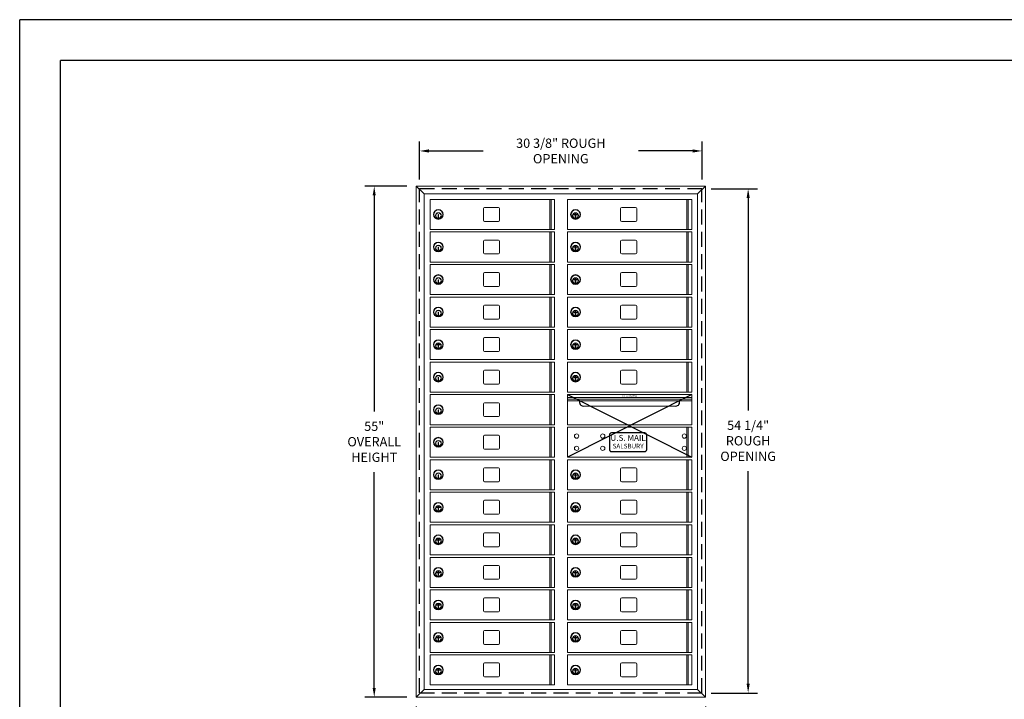
# Model space of a CAD drawing. Units: inches. Extents: x 0 to 170, y 0 to 110.
# Drawn here: x 0 to 106, y 37 to 110 of the extents above; entities that cross this region are included whole.
import ezdxf

# ---------------------------------------------------------------- set-up
doc = ezdxf.new("R2010")
doc.units = ezdxf.units.IN
doc.header["$MEASUREMENT"] = 0
doc.header["$PDMODE"] = 2
doc.header["$PDSIZE"] = 0.2
doc.linetypes.add('HIDDEN', pattern=[0.075, 0.05, -0.025])
doc.styles.add('SQUASHED', font='simplex.shx', dxfattribs={"width": 4})
doc.styles.get("Standard").update_dxf_attribs({"font": 'simplex.shx', "width": 0.75})
doc.dimstyles.get("Standard").update_dxf_attribs({"dimtxt": 1, "dimasz": 1, "dimexe": 1, "dimexo": 1, "dimgap": 1, "dimtad": 0, "dimtih": 1, "dimtoh": 1, "dimdec": 3, "dimzin": 0, "dimdsep": 46, "dimlunit": 5, "dimtxsty": 'Standard', "dimcen": 0, "dimadec": 0, "dimazin": 0, "dimtfac": 1, "dimtdec": 3, "dimtofl": 0, "dimtmove": 0, "dimatfit": 3, "dimfxl": 1, "dimfrac": 2, "dimtolj": 1, "dimtzin": 0, "dimarcsym": 0})

# ---------------------------------------------------------------- blocks, each defined once
blk = doc.blocks.new('*D7')
at = {"color": 0, "lineweight": -2, "transparency": 16777216}
for p, q in [((41.66, 92.09), (37.14, 92.09)), ((38.14, 91.09), (38.14, 67.86)), ((38.14, 38.12), (38.14, 61.34)), ((41.66, 37.12), (37.14, 37.12))]:
    blk.add_line(p, q, dxfattribs=at)
at = {"color": 0, "lineweight": -3, "transparency": 16777216}
for points in [[(37.97, 91.09), (38.3, 91.09), (38.14, 92.09)], [(37.97, 38.12), (38.3, 38.12), (38.14, 37.12)]]:
    blk.add_solid(points, dxfattribs=at)
at = {"layer": 'Defpoints', "color": 0, "lineweight": -3, "transparency": 16777216}
for p in [(42.66, 92.09), (38.14, 37.12), (42.66, 37.12)]:
    blk.add_point(p, dxfattribs=at)
at = {"color": 0, "lineweight": -3, "transparency": 16777216, "insert": (38.14, 64.6), "char_height": 1, "attachment_point": 5}
blk.add_mtext('\\A1;55"\\POVERALL\\PHEIGHT', dxfattribs=at)
blk = doc.blocks.new('*D8')
at = {"color": 0, "lineweight": -2, "transparency": 16777216}
for p, q in [((42.66, 36.12), (42.66, 31.92)), ((73.76, 36.12), (73.76, 31.92)), ((43.66, 32.92), (50.26, 32.92)), ((72.76, 32.92), (66.16, 32.92))]:
    blk.add_line(p, q, dxfattribs=at)
at = {"color": 0, "lineweight": -3, "transparency": 16777216}
for points in [[(43.66, 33.08), (43.66, 32.75), (42.66, 32.92)], [(72.76, 33.08), (72.76, 32.75), (73.76, 32.92)]]:
    blk.add_solid(points, dxfattribs=at)
at = {"layer": 'Defpoints', "color": 0, "lineweight": -3, "transparency": 16777216}
for p in [(42.66, 37.12), (73.76, 37.12), (73.76, 32.92)]:
    blk.add_point(p, dxfattribs=at)
at = {"color": 0, "lineweight": -3, "transparency": 16777216, "insert": (58.21, 32.92), "char_height": 1, "attachment_point": 5}
blk.add_mtext('\\A1;31 1/8" OVERALL WIDTH', dxfattribs=at)
blk = doc.blocks.new('*D9')
at = {"color": 0, "lineweight": -2, "transparency": 16777216}
for p, q in [((43.02, 92.82), (43.02, 96.88)), ((73.4, 92.82), (73.4, 96.88)), ((44.02, 95.88), (49.87, 95.88)), ((72.4, 95.88), (66.55, 95.88))]:
    blk.add_line(p, q, dxfattribs=at)
at = {"color": 0, "lineweight": -3, "transparency": 16777216}
for points in [[(44.02, 96.05), (44.02, 95.71), (43.02, 95.88)], [(72.4, 96.05), (72.4, 95.71), (73.4, 95.88)]]:
    blk.add_solid(points, dxfattribs=at)
at = {"layer": 'Defpoints', "color": 0, "lineweight": -3, "transparency": 16777216}
for p in [(73.4, 95.88), (43.02, 91.82), (73.4, 91.82)]:
    blk.add_point(p, dxfattribs=at)
at = {"color": 0, "lineweight": -3, "transparency": 16777216, "insert": (58.21, 95.88), "char_height": 1, "attachment_point": 5}
blk.add_mtext('\\A1;30 3/8" ROUGH OPENING', dxfattribs=at)
blk = doc.blocks.new('*D10')
at = {"color": 0, "lineweight": -2, "transparency": 16777216}
for p, q in [((74.4, 91.82), (79.36, 91.82)), ((78.36, 90.82), (78.36, 67.96)), ((78.36, 38.57), (78.36, 61.44)), ((74.4, 37.57), (79.36, 37.57))]:
    blk.add_line(p, q, dxfattribs=at)
at = {"color": 0, "lineweight": -3, "transparency": 16777216}
for points in [[(78.2, 90.82), (78.53, 90.82), (78.36, 91.82)], [(78.2, 38.57), (78.53, 38.57), (78.36, 37.57)]]:
    blk.add_solid(points, dxfattribs=at)
at = {"layer": 'Defpoints', "color": 0, "lineweight": -3, "transparency": 16777216}
for p in [(73.4, 91.82), (73.4, 37.57), (78.36, 37.57)]:
    blk.add_point(p, dxfattribs=at)
at = {"color": 0, "lineweight": -3, "transparency": 16777216, "insert": (78.36, 64.7), "char_height": 1, "attachment_point": 5}
blk.add_mtext('\\A1;54 1/4"\\PROUGH\\POPENING', dxfattribs=at)

msp = doc.modelspace()

# ---------------------------------------------------------------- linework, layer by layer
at = {"color": 7}
for p, q in [((170, 110), (0, 110)), ((0, 0), (0, 110)), ((165.625, 105.625), (4.375, 105.625)), ((4.375, 4.375), (4.375, 105.625))]:
    msp.add_line(p, q, dxfattribs=at)
at = {"color": 7, "linetype": 'Continuous', "lineweight": 15}
for p, q in [((42.6607, 37.1167), (42.6607, 92.0867)), ((42.6607, 92.0867), (73.7567, 92.0867)), ((42.6607, 92.0867), (43.4927, 91.2547)), ((43.4927, 37.9487), (43.4927, 91.2547)), ((43.4927, 91.2547), (72.9247, 91.2547)), ((73.7567, 92.0867), (72.9247, 91.2547)), ((72.9247, 91.2547), (72.9247, 37.9487)), ((73.7567, 92.0867), (73.7567, 37.1167)), ((44.1637, 90.6637), (57.5387, 90.6637)), ((44.1637, 90.6637), (44.1637, 87.4337)), ((57.0198, 90.6637), (57.0198, 87.4337)), ((57.1606, 90.6637), (57.1606, 87.4337)), ((57.5387, 87.4337), (57.5387, 90.6637)), ((58.9177, 90.6637), (72.2927, 90.6637)), ((58.9177, 90.6637), (58.9177, 87.4337)), ((71.7738, 90.6637), (71.7738, 87.4337)), ((71.9146, 90.6637), (71.9146, 87.4337)), ((72.2927, 87.4337), (72.2927, 90.6637)), ((45.0087, 89.0287), (45.0087, 88.7287)), ((45.0687, 89.0287), (45.0087, 89.0287)), ((45.0687, 88.7287), (45.0687, 89.0287)), ((49.8787, 89.6737), (49.8787, 88.4237)), ((51.5037, 89.7987), (50.0037, 89.7987)), ((51.6287, 88.4237), (51.6287, 89.6737)), ((59.7627, 89.0287), (59.7627, 88.7287)), ((59.8227, 89.0287), (59.7627, 89.0287)), ((59.8227, 88.7287), (59.8227, 89.0287)), ((64.6327, 89.6737), (64.6327, 88.4237)), ((66.2577, 89.7987), (64.7577, 89.7987)), ((66.3827, 88.4237), (66.3827, 89.6737)), ((45.0087, 88.7287), (45.0687, 88.7287)), ((50.0037, 88.2987), (51.5037, 88.2987)), ((59.7627, 88.7287), (59.8227, 88.7287)), ((64.7577, 88.2987), (66.2577, 88.2987)), ((44.1637, 87.4337), (57.5387, 87.4337)), ((44.1637, 87.1637), (44.1637, 83.9337)), ((44.1637, 87.1637), (57.5387, 87.1637)), ((57.0198, 87.1637), (57.0198, 83.9337)), ((57.1606, 87.1637), (57.1606, 83.9337)), ((57.5387, 83.9337), (57.5387, 87.1637)), ((58.9177, 87.4337), (72.2927, 87.4337)), ((58.9177, 87.1637), (58.9177, 83.9337)), ((58.9177, 87.1637), (72.2927, 87.1637)), ((71.7738, 87.1637), (71.7738, 83.9337)), ((71.9146, 87.1637), (71.9146, 83.9337)), ((72.2927, 83.9337), (72.2927, 87.1637)), ((49.8787, 86.1737), (49.8787, 84.9237)), ((51.5037, 86.2987), (50.0037, 86.2987)), ((51.6287, 84.9237), (51.6287, 86.1737)), ((64.6327, 86.1737), (64.6327, 84.9237)), ((66.2577, 86.2987), (64.7577, 86.2987)), ((66.3827, 84.9237), (66.3827, 86.1737)), ((45.0687, 85.5287), (45.0087, 85.5287)), ((45.0087, 85.5287), (45.0087, 85.2287)), ((45.0087, 85.2287), (45.0687, 85.2287)), ((45.0687, 85.2287), (45.0687, 85.5287)), ((50.0037, 84.7987), (51.5037, 84.7987)), ((59.8227, 85.5287), (59.7627, 85.5287)), ((59.7627, 85.5287), (59.7627, 85.2287)), ((59.7627, 85.2287), (59.8227, 85.2287)), ((59.8227, 85.2287), (59.8227, 85.5287)), ((64.7577, 84.7987), (66.2577, 84.7987)), ((44.1637, 83.9337), (57.5387, 83.9337)), ((58.9177, 83.9337), (72.2927, 83.9337)), ((44.1637, 83.6637), (44.1637, 80.4337)), ((44.1637, 83.6637), (57.5387, 83.6637)), ((49.8787, 82.6737), (49.8787, 81.4237)), ((51.5037, 82.7987), (50.0037, 82.7987)), ((51.6287, 81.4237), (51.6287, 82.6737)), ((57.0198, 83.6637), (57.0198, 80.4337)), ((57.1606, 83.6637), (57.1606, 80.4337)), ((57.5387, 80.4337), (57.5387, 83.6637)), ((58.9177, 83.6637), (58.9177, 80.4337)), ((58.9177, 83.6637), (72.2927, 83.6637)), ((64.6327, 82.6737), (64.6327, 81.4237)), ((66.2577, 82.7987), (64.7577, 82.7987)), ((66.3827, 81.4237), (66.3827, 82.6737)), ((71.7738, 83.6637), (71.7738, 80.4337)), ((71.9146, 83.6637), (71.9146, 80.4337)), ((72.2927, 80.4337), (72.2927, 83.6637)), ((45.0687, 82.0287), (45.0087, 82.0287)), ((45.0087, 82.0287), (45.0087, 81.7287)), ((45.0087, 81.7287), (45.0687, 81.7287)), ((45.0687, 81.7287), (45.0687, 82.0287)), ((59.8227, 82.0287), (59.7627, 82.0287)), ((59.7627, 82.0287), (59.7627, 81.7287)), ((59.7627, 81.7287), (59.8227, 81.7287)), ((59.8227, 81.7287), (59.8227, 82.0287)), ((50.0037, 81.2987), (51.5037, 81.2987)), ((64.7577, 81.2987), (66.2577, 81.2987)), ((44.1637, 80.4337), (57.5387, 80.4337)), ((44.1637, 80.1637), (57.5387, 80.1637)), ((44.1637, 80.1637), (44.1637, 76.9337)), ((57.0198, 80.1637), (57.0198, 76.9337)), ((57.1606, 80.1637), (57.1606, 76.9337)), ((57.5387, 76.9337), (57.5387, 80.1637)), ((58.9177, 80.4337), (72.2927, 80.4337)), ((58.9177, 80.1637), (72.2927, 80.1637)), ((58.9177, 80.1637), (58.9177, 76.9337)), ((71.7738, 80.1637), (71.7738, 76.9337)), ((71.9146, 80.1637), (71.9146, 76.9337)), ((72.2927, 76.9337), (72.2927, 80.1637)), ((45.0087, 78.5287), (45.0087, 78.2287)), ((45.0687, 78.5287), (45.0087, 78.5287)), ((45.0687, 78.2287), (45.0687, 78.5287)), ((49.8787, 79.1737), (49.8787, 77.9237)), ((51.5037, 79.2987), (50.0037, 79.2987)), ((51.6287, 77.9237), (51.6287, 79.1737)), ((59.7627, 78.5287), (59.7627, 78.2287)), ((59.8227, 78.5287), (59.7627, 78.5287)), ((59.8227, 78.2287), (59.8227, 78.5287)), ((64.6327, 79.1737), (64.6327, 77.9237)), ((66.2577, 79.2987), (64.7577, 79.2987)), ((66.3827, 77.9237), (66.3827, 79.1737)), ((45.0087, 78.2287), (45.0687, 78.2287)), ((50.0037, 77.7987), (51.5037, 77.7987)), ((59.7627, 78.2287), (59.8227, 78.2287)), ((64.7577, 77.7987), (66.2577, 77.7987)), ((44.1637, 76.9337), (57.5387, 76.9337)), ((44.1637, 76.6637), (44.1637, 73.4337)), ((44.1637, 76.6637), (57.5387, 76.6637)), ((44.1637, 76.6637), (44.1637, 73.4337)), ((44.1637, 76.6637), (57.5387, 76.6637)), ((57.0198, 76.6637), (57.0198, 73.4337)), ((57.0198, 76.6637), (57.0198, 73.4337)), ((57.1606, 76.6637), (57.1606, 73.4337)), ((57.1606, 76.6637), (57.1606, 73.4337)), ((57.5387, 73.4337), (57.5387, 76.6637)), ((57.5387, 73.4337), (57.5387, 76.6637)), ((58.9177, 76.9337), (72.2927, 76.9337)), ((58.9177, 76.6637), (72.2927, 76.6637)), ((58.9177, 76.6637), (58.9177, 73.4337)), ((58.9177, 76.6637), (58.9177, 73.4337)), ((58.9177, 76.6637), (72.2927, 76.6637)), ((71.7738, 76.6637), (71.7738, 73.4337)), ((71.7738, 76.6637), (71.7738, 73.4337)), ((71.9146, 76.6637), (71.9146, 73.4337)), ((71.9146, 76.6637), (71.9146, 73.4337)), ((72.2927, 73.4337), (72.2927, 76.6637)), ((72.2927, 73.4337), (72.2927, 76.6637)), ((49.8787, 75.6737), (49.8787, 74.4237)), ((49.8787, 75.6737), (49.8787, 74.4237)), ((51.5037, 75.7987), (50.0037, 75.7987)), ((51.5037, 75.7987), (50.0037, 75.7987)), ((51.6287, 74.4237), (51.6287, 75.6737)), ((51.6287, 74.4237), (51.6287, 75.6737)), ((64.6327, 75.6737), (64.6327, 74.4237)), ((64.6327, 75.6737), (64.6327, 74.4237)), ((66.2577, 75.7987), (64.7577, 75.7987)), ((66.2577, 75.7987), (64.7577, 75.7987)), ((66.3827, 74.4237), (66.3827, 75.6737)), ((66.3827, 74.4237), (66.3827, 75.6737)), ((45.0687, 75.0287), (45.0087, 75.0287)), ((45.0087, 75.0287), (45.0087, 74.7287)), ((45.0687, 75.0287), (45.0087, 75.0287)), ((45.0087, 75.0287), (45.0087, 74.7287)), ((45.0087, 74.7287), (45.0687, 74.7287)), ((45.0087, 74.7287), (45.0687, 74.7287)), ((45.0687, 74.7287), (45.0687, 75.0287)), ((45.0687, 74.7287), (45.0687, 75.0287)), ((50.0037, 74.2987), (51.5037, 74.2987)), ((50.0037, 74.2987), (51.5037, 74.2987)), ((59.7627, 75.0287), (59.7627, 74.7287)), ((59.8227, 75.0287), (59.7627, 75.0287)), ((59.8227, 75.0287), (59.7627, 75.0287)), ((59.7627, 75.0287), (59.7627, 74.7287)), ((59.7627, 74.7287), (59.8227, 74.7287)), ((59.7627, 74.7287), (59.8227, 74.7287)), ((59.8227, 74.7287), (59.8227, 75.0287)), ((59.8227, 74.7287), (59.8227, 75.0287)), ((64.7577, 74.2987), (66.2577, 74.2987)), ((64.7577, 74.2987), (66.2577, 74.2987)), ((44.1637, 73.4337), (57.5387, 73.4337)), ((44.1637, 73.4337), (57.5387, 73.4337)), ((44.1637, 73.1637), (57.5387, 73.1637)), ((44.1637, 73.1637), (44.1637, 69.9337)), ((57.0198, 73.1637), (57.0198, 69.9337)), ((57.1606, 73.1637), (57.1606, 69.9337)), ((57.5387, 69.9337), (57.5387, 73.1637)), ((58.9177, 73.4337), (72.2927, 73.4337)), ((58.9177, 73.4337), (72.2927, 73.4337)), ((58.9177, 73.1637), (72.2927, 73.1637)), ((58.9177, 73.1637), (58.9177, 69.9337)), ((58.9177, 73.1637), (58.9177, 69.9337)), ((58.9177, 73.1637), (72.2927, 73.1637)), ((71.7738, 73.1637), (71.7738, 69.9337)), ((71.7738, 73.1637), (71.7738, 69.9337)), ((71.9146, 73.1637), (71.9146, 69.9337)), ((71.9146, 73.1637), (71.9146, 69.9337)), ((72.2927, 69.9337), (72.2927, 73.1637)), ((72.2927, 69.9337), (72.2927, 73.1637)), ((49.8787, 72.1737), (49.8787, 70.9237)), ((51.5037, 72.2987), (50.0037, 72.2987)), ((51.6287, 70.9237), (51.6287, 72.1737)), ((64.6327, 72.1737), (64.6327, 70.9237)), ((64.6327, 72.1737), (64.6327, 70.9237)), ((66.2577, 72.2987), (64.7577, 72.2987)), ((66.2577, 72.2987), (64.7577, 72.2987)), ((66.3827, 70.9237), (66.3827, 72.1737)), ((66.3827, 70.9237), (66.3827, 72.1737)), ((45.0087, 71.5287), (45.0087, 71.2287)), ((45.0687, 71.5287), (45.0087, 71.5287)), ((45.0087, 71.2287), (45.0687, 71.2287)), ((45.0687, 71.2287), (45.0687, 71.5287)), ((59.7627, 71.5287), (59.7627, 71.2287)), ((59.8227, 71.5287), (59.7627, 71.5287)), ((59.8227, 71.5287), (59.7627, 71.5287)), ((59.7627, 71.5287), (59.7627, 71.2287)), ((59.7627, 71.2287), (59.8227, 71.2287)), ((59.7627, 71.2287), (59.8227, 71.2287)), ((59.8227, 71.2287), (59.8227, 71.5287)), ((59.8227, 71.2287), (59.8227, 71.5287)), ((44.1637, 69.9337), (57.5387, 69.9337)), ((50.0037, 70.7987), (51.5037, 70.7987)), ((58.9177, 69.9337), (72.2927, 69.9337)), ((58.9177, 69.9337), (72.2927, 69.9337)), ((64.7577, 70.7987), (66.2577, 70.7987)), ((64.7577, 70.7987), (66.2577, 70.7987)), ((44.1637, 69.6637), (57.5387, 69.6637)), ((44.1637, 69.6637), (44.1637, 66.4337)), ((57.0198, 69.6637), (57.0198, 66.4337)), ((57.1606, 69.6637), (57.1606, 66.4337)), ((57.5387, 66.4337), (57.5387, 69.6637)), ((58.9177, 69.6637), (58.9177, 66.4337)), ((72.2927, 66.4337), (72.2927, 69.6637)), ((45.0087, 68.0287), (45.0087, 67.7287)), ((45.0687, 68.0287), (45.0087, 68.0287)), ((45.0687, 67.7287), (45.0687, 68.0287)), ((49.8787, 68.6737), (49.8787, 67.4237)), ((51.5037, 68.7987), (50.0037, 68.7987)), ((51.6287, 67.4237), (51.6287, 68.6737)), ((45.0087, 67.7287), (45.0687, 67.7287)), ((50.0037, 67.2987), (51.5037, 67.2987)), ((44.1637, 66.4337), (57.5387, 66.4337)), ((44.1637, 66.1637), (44.1637, 62.9337)), ((44.1637, 66.1637), (57.5387, 66.1637)), ((57.0198, 66.1637), (57.0198, 62.9337)), ((57.1606, 66.1637), (57.1606, 62.9337)), ((57.5387, 62.9337), (57.5387, 66.1637)), ((58.9177, 66.1637), (72.2927, 66.1637)), ((58.9177, 66.1637), (58.9177, 62.9337)), ((71.7738, 66.1637), (71.7738, 62.9337)), ((71.9146, 66.1637), (71.9146, 62.9337)), ((72.2927, 62.9337), (72.2927, 66.1637)), ((49.8787, 65.1737), (49.8787, 63.9237)), ((51.5037, 65.2987), (50.0037, 65.2987)), ((51.6287, 63.9237), (51.6287, 65.1737)), ((45.0687, 64.5287), (45.0087, 64.5287)), ((45.0087, 64.5287), (45.0087, 64.2287)), ((45.0087, 64.2287), (45.0687, 64.2287)), ((45.0687, 64.2287), (45.0687, 64.5287)), ((50.0037, 63.7987), (51.5037, 63.7987)), ((44.1637, 62.9337), (57.5387, 62.9337)), ((44.1637, 62.6637), (57.5387, 62.6637)), ((44.1637, 62.6637), (44.1637, 59.4337)), ((57.0198, 62.6637), (57.0198, 59.4337)), ((57.1606, 62.6637), (57.1606, 59.4337)), ((57.5387, 59.4337), (57.5387, 62.6637)), ((58.9177, 62.9337), (72.2927, 62.9337)), ((58.9177, 62.6637), (72.2927, 62.6637)), ((58.9177, 62.6637), (58.9177, 59.4337)), ((71.7738, 62.6637), (71.7738, 59.4337)), ((71.9146, 62.6637), (71.9146, 59.4337)), ((72.2927, 59.4337), (72.2927, 62.6637)), ((49.8787, 61.6737), (49.8787, 60.4237)), ((51.5037, 61.7987), (50.0037, 61.7987)), ((51.6287, 60.4237), (51.6287, 61.6737)), ((64.6327, 61.6737), (64.6327, 60.4237)), ((66.2577, 61.7987), (64.7577, 61.7987)), ((66.3827, 60.4237), (66.3827, 61.6737)), ((45.0087, 61.0287), (45.0087, 60.7287)), ((45.0687, 61.0287), (45.0087, 61.0287)), ((45.0087, 60.7287), (45.0687, 60.7287)), ((45.0687, 60.7287), (45.0687, 61.0287)), ((59.7627, 61.0287), (59.7627, 60.7287)), ((59.8227, 61.0287), (59.7627, 61.0287)), ((59.7627, 60.7287), (59.8227, 60.7287)), ((59.8227, 60.7287), (59.8227, 61.0287)), ((44.1637, 59.4337), (57.5387, 59.4337)), ((50.0037, 60.2987), (51.5037, 60.2987)), ((58.9177, 59.4337), (72.2927, 59.4337)), ((64.7577, 60.2987), (66.2577, 60.2987)), ((44.1637, 59.1637), (57.5387, 59.1637)), ((44.1637, 59.1637), (44.1637, 55.9337)), ((51.5037, 58.2987), (50.0037, 58.2987)), ((57.0198, 59.1637), (57.0198, 55.9337)), ((57.1606, 59.1637), (57.1606, 55.9337)), ((57.5387, 55.9337), (57.5387, 59.1637)), ((58.9177, 59.1637), (58.9177, 55.9337)), ((58.9177, 59.1637), (72.2927, 59.1637)), ((66.2577, 58.2987), (64.7577, 58.2987)), ((71.7738, 59.1637), (71.7738, 55.9337)), ((71.9146, 59.1637), (71.9146, 55.9337)), ((72.2927, 55.9337), (72.2927, 59.1637)), ((45.0087, 57.5287), (45.0087, 57.2287)), ((45.0687, 57.5287), (45.0087, 57.5287)), ((45.0087, 57.2287), (45.0687, 57.2287)), ((45.0687, 57.2287), (45.0687, 57.5287)), ((49.8787, 58.1737), (49.8787, 56.9237)), ((51.6287, 56.9237), (51.6287, 58.1737)), ((59.8227, 57.5287), (59.7627, 57.5287)), ((59.7627, 57.5287), (59.7627, 57.2287)), ((59.7627, 57.2287), (59.8227, 57.2287)), ((59.8227, 57.2287), (59.8227, 57.5287)), ((64.6327, 58.1737), (64.6327, 56.9237)), ((66.3827, 56.9237), (66.3827, 58.1737)), ((50.0037, 56.7987), (51.5037, 56.7987)), ((64.7577, 56.7987), (66.2577, 56.7987)), ((44.1637, 55.9337), (57.5387, 55.9337)), ((44.1637, 55.6637), (44.1637, 52.4337)), ((44.1637, 55.6637), (57.5387, 55.6637)), ((57.0198, 55.6637), (57.0198, 52.4337)), ((57.1606, 55.6637), (57.1606, 52.4337)), ((57.5387, 52.4337), (57.5387, 55.6637)), ((58.9177, 55.9337), (72.2927, 55.9337)), ((58.9177, 55.6637), (72.2927, 55.6637)), ((58.9177, 55.6637), (58.9177, 52.4337)), ((71.7738, 55.6637), (71.7738, 52.4337)), ((71.9146, 55.6637), (71.9146, 52.4337)), ((72.2927, 52.4337), (72.2927, 55.6637)), ((45.0687, 54.0287), (45.0087, 54.0287)), ((45.0087, 54.0287), (45.0087, 53.7287)), ((45.0687, 53.7287), (45.0687, 54.0287)), ((49.8787, 54.6737), (49.8787, 53.4237)), ((51.5037, 54.7987), (50.0037, 54.7987)), ((51.6287, 53.4237), (51.6287, 54.6737)), ((59.7627, 54.0287), (59.7627, 53.7287)), ((59.8227, 54.0287), (59.7627, 54.0287)), ((59.8227, 53.7287), (59.8227, 54.0287)), ((64.6327, 54.6737), (64.6327, 53.4237)), ((66.2577, 54.7987), (64.7577, 54.7987)), ((66.3827, 53.4237), (66.3827, 54.6737)), ((45.0087, 53.7287), (45.0687, 53.7287)), ((50.0037, 53.2987), (51.5037, 53.2987)), ((59.7627, 53.7287), (59.8227, 53.7287)), ((64.7577, 53.2987), (66.2577, 53.2987)), ((44.1637, 52.4337), (57.5387, 52.4337)), ((44.1637, 52.1637), (44.1637, 48.9337)), ((44.1637, 52.1637), (57.5387, 52.1637)), ((57.0198, 52.1637), (57.0198, 48.9337)), ((57.1606, 52.1637), (57.1606, 48.9337)), ((57.5387, 48.9337), (57.5387, 52.1637)), ((58.9177, 52.4337), (72.2927, 52.4337)), ((58.9177, 52.1637), (72.2927, 52.1637)), ((58.9177, 52.1637), (58.9177, 48.9337)), ((71.7738, 52.1637), (71.7738, 48.9337)), ((71.9146, 52.1637), (71.9146, 48.9337)), ((72.2927, 48.9337), (72.2927, 52.1637)), ((49.8787, 51.1737), (49.8787, 49.9237)), ((51.5037, 51.2987), (50.0037, 51.2987)), ((51.6287, 49.9237), (51.6287, 51.1737)), ((64.6327, 51.1737), (64.6327, 49.9237)), ((66.2577, 51.2987), (64.7577, 51.2987)), ((66.3827, 49.9237), (66.3827, 51.1737)), ((45.0687, 50.5287), (45.0087, 50.5287)), ((45.0087, 50.5287), (45.0087, 50.2287)), ((45.0087, 50.2287), (45.0687, 50.2287)), ((45.0687, 50.2287), (45.0687, 50.5287)), ((50.0037, 49.7987), (51.5037, 49.7987)), ((59.7627, 50.5287), (59.7627, 50.2287)), ((59.8227, 50.5287), (59.7627, 50.5287)), ((59.7627, 50.2287), (59.8227, 50.2287)), ((59.8227, 50.2287), (59.8227, 50.5287)), ((64.7577, 49.7987), (66.2577, 49.7987)), ((44.1637, 48.9337), (57.5387, 48.9337)), ((58.9177, 48.9337), (72.2927, 48.9337)), ((44.1637, 48.6637), (44.1637, 45.4337)), ((44.1637, 48.6637), (57.5387, 48.6637)), ((49.8787, 47.6737), (49.8787, 46.4237)), ((51.5037, 47.7987), (50.0037, 47.7987)), ((51.6287, 46.4237), (51.6287, 47.6737)), ((57.0198, 48.6637), (57.0198, 45.4337)), ((57.1606, 48.6637), (57.1606, 45.4337)), ((57.5387, 45.4337), (57.5387, 48.6637)), ((58.9177, 48.6637), (72.2927, 48.6637)), ((58.9177, 48.6637), (58.9177, 45.4337)), ((64.6327, 47.6737), (64.6327, 46.4237)), ((66.2577, 47.7987), (64.7577, 47.7987)), ((66.3827, 46.4237), (66.3827, 47.6737)), ((71.7738, 48.6637), (71.7738, 45.4337)), ((71.9146, 48.6637), (71.9146, 45.4337)), ((72.2927, 45.4337), (72.2927, 48.6637)), ((45.0687, 47.0287), (45.0087, 47.0287)), ((45.0087, 47.0287), (45.0087, 46.7287)), ((45.0087, 46.7287), (45.0687, 46.7287)), ((45.0687, 46.7287), (45.0687, 47.0287)), ((59.7627, 47.0287), (59.7627, 46.7287)), ((59.8227, 47.0287), (59.7627, 47.0287)), ((59.7627, 46.7287), (59.8227, 46.7287)), ((59.8227, 46.7287), (59.8227, 47.0287)), ((50.0037, 46.2987), (51.5037, 46.2987)), ((64.7577, 46.2987), (66.2577, 46.2987)), ((44.1637, 45.4337), (57.5387, 45.4337)), ((44.1637, 45.1637), (44.1637, 41.9337)), ((44.1637, 45.1637), (57.5387, 45.1637)), ((57.0198, 45.1637), (57.0198, 41.9337)), ((57.1606, 45.1637), (57.1606, 41.9337)), ((57.5387, 41.9337), (57.5387, 45.1637)), ((58.9177, 45.4337), (72.2927, 45.4337)), ((58.9177, 45.1637), (72.2927, 45.1637)), ((58.9177, 45.1637), (58.9177, 41.9337)), ((71.7738, 45.1637), (71.7738, 41.9337)), ((71.9146, 45.1637), (71.9146, 41.9337)), ((72.2927, 41.9337), (72.2927, 45.1637)), ((45.0687, 43.5287), (45.0087, 43.5287)), ((45.0087, 43.5287), (45.0087, 43.2287)), ((45.0687, 43.2287), (45.0687, 43.5287)), ((49.8787, 44.1737), (49.8787, 42.9237)), ((51.5037, 44.2987), (50.0037, 44.2987)), ((51.6287, 42.9237), (51.6287, 44.1737)), ((59.7627, 43.5287), (59.7627, 43.2287)), ((59.8227, 43.5287), (59.7627, 43.5287)), ((59.8227, 43.2287), (59.8227, 43.5287)), ((64.6327, 44.1737), (64.6327, 42.9237)), ((66.2577, 44.2987), (64.7577, 44.2987)), ((66.3827, 42.9237), (66.3827, 44.1737)), ((45.0087, 43.2287), (45.0687, 43.2287)), ((50.0037, 42.7987), (51.5037, 42.7987)), ((59.7627, 43.2287), (59.8227, 43.2287)), ((64.7577, 42.7987), (66.2577, 42.7987)), ((44.1637, 41.9337), (57.5387, 41.9337)), ((44.1637, 41.9337), (57.5387, 41.9337)), ((44.1637, 41.6637), (57.5387, 41.6637)), ((44.1637, 41.6637), (44.1637, 38.4337)), ((57.0198, 41.6637), (57.0198, 38.4337)), ((57.1606, 41.6637), (57.1606, 38.4337)), ((57.5387, 38.4337), (57.5387, 41.6637)), ((58.9177, 41.9337), (72.2927, 41.9337)), ((58.9177, 41.9337), (72.2927, 41.9337)), ((58.9177, 41.6637), (58.9177, 38.4337)), ((58.9177, 41.6637), (72.2927, 41.6637)), ((71.7738, 41.6637), (71.7738, 38.4337)), ((71.9146, 41.6637), (71.9146, 38.4337)), ((72.2927, 38.4337), (72.2927, 41.6637)), ((49.8787, 40.6737), (49.8787, 39.4237)), ((51.5037, 40.7987), (50.0037, 40.7987)), ((51.6287, 39.4237), (51.6287, 40.6737)), ((64.6327, 40.6737), (64.6327, 39.4237)), ((66.2577, 40.7987), (64.7577, 40.7987)), ((66.3827, 39.4237), (66.3827, 40.6737)), ((45.0087, 40.0287), (45.0087, 39.7287)), ((45.0687, 40.0287), (45.0087, 40.0287)), ((45.0087, 39.7287), (45.0687, 39.7287)), ((45.0687, 39.7287), (45.0687, 40.0287)), ((50.0037, 39.2987), (51.5037, 39.2987)), ((59.8227, 40.0287), (59.7627, 40.0287)), ((59.7627, 40.0287), (59.7627, 39.7287)), ((59.7627, 39.7287), (59.8227, 39.7287)), ((59.8227, 39.7287), (59.8227, 40.0287)), ((64.7577, 39.2987), (66.2577, 39.2987)), ((44.1637, 38.4337), (57.5387, 38.4337)), ((58.9177, 38.4337), (72.2927, 38.4337)), ((42.6607, 37.1167), (43.4927, 37.9487)), ((73.7567, 37.1167), (42.6607, 37.1167)), ((72.9247, 37.9487), (43.4927, 37.9487)), ((73.7567, 37.1167), (72.9247, 37.9487))]:
    msp.add_line(p, q, dxfattribs=at)
at = {"color": 7, "linetype": 'HIDDEN', "lineweight": -3, "ltscale": 32}
for p, q in [((43.0212, 91.8237), (73.3962, 91.8237)), ((43.0212, 37.5737), (43.0212, 91.8237)), ((73.3962, 37.5737), (73.3962, 91.8237)), ((43.0212, 37.5737), (73.3962, 37.5737))]:
    msp.add_line(p, q, dxfattribs=at)
at = {"linetype": 'Continuous', "lineweight": 15}
for p, q in [((58.9177, 69.6637), (72.2927, 69.6637)), ((58.9177, 69.3637), (72.2928, 69.3637)), ((58.9177, 69.1737), (72.2928, 69.1737)), ((58.9177, 68.9937), (72.2928, 68.9937)), ((60.6203, 68.4337), (70.5903, 68.4337)), ((58.9177, 66.4337), (72.2927, 66.4337))]:
    msp.add_line(p, q, dxfattribs=at)
at = {"lineweight": -3}
for p, q in [((58.9177, 69.6637), (72.2927, 62.9337)), ((72.2927, 69.6637), (58.9177, 62.9337)), ((63.4457, 65.3487), (63.4457, 63.7487)), ((67.2457, 65.5487), (63.6457, 65.5487)), ((67.4457, 63.7487), (67.4457, 65.3487)), ((63.6457, 63.5487), (67.2457, 63.5487))]:
    msp.add_line(p, q, dxfattribs=at)
at = {"color": 7, "linetype": 'Continuous', "lineweight": 15, "extrusion": (1.83338e-14, 6.74315e-15, -1)}
for centre, radius in [((-45.0387, 89.0487), 0.525), ((-45.0387, 89.0487), 0.485), ((-45.0387, 88.9287), 0.3), ((-45.0387, 85.5487), 0.525), ((-45.0387, 85.5487), 0.485), ((-45.0387, 85.4287), 0.3), ((-45.0387, 82.0487), 0.525), ((-45.0387, 82.0487), 0.485), ((-45.0387, 81.9287), 0.3), ((-45.0387, 78.5487), 0.525), ((-45.0387, 78.5487), 0.485), ((-45.0387, 78.4287), 0.3), ((-45.0387, 75.0487), 0.525), ((-45.0387, 75.0487), 0.485), ((-45.0387, 74.9287), 0.3), ((-45.0387, 71.5487), 0.525), ((-45.0387, 71.5487), 0.485), ((-45.0387, 71.4287), 0.3), ((-45.0387, 68.0487), 0.525), ((-45.0387, 68.0487), 0.485), ((-45.0387, 67.9287), 0.3), ((-45.0387, 64.5487), 0.525), ((-45.0387, 64.5487), 0.485), ((-45.0387, 64.4287), 0.3), ((-45.0387, 61.0487), 0.525), ((-45.0387, 61.0487), 0.485), ((-45.0387, 60.9287), 0.3)]:
    msp.add_circle(centre, radius, dxfattribs=at)
at = {"color": 7, "linetype": 'Continuous', "lineweight": 15}
for centre, radius in [((45.0387, 88.9287), 0.31), ((45.0387, 88.9287), 0.285), ((59.7927, 88.9287), 0.31), ((59.7927, 88.9287), 0.285), ((45.0387, 85.4287), 0.31), ((45.0387, 85.4287), 0.285), ((59.7927, 85.4287), 0.31), ((59.7927, 85.4287), 0.285), ((45.0387, 81.9287), 0.31), ((45.0387, 81.9287), 0.285), ((59.7927, 81.9287), 0.31), ((59.7927, 81.9287), 0.285), ((45.0387, 78.4287), 0.31), ((45.0387, 78.4287), 0.285), ((59.7927, 78.4287), 0.31), ((59.7927, 78.4287), 0.285), ((45.0387, 74.9287), 0.31), ((45.0387, 74.9287), 0.31), ((45.0387, 74.9287), 0.285), ((45.0387, 74.9287), 0.285), ((59.7927, 74.9287), 0.31), ((59.7927, 74.9287), 0.31), ((59.7927, 74.9287), 0.285), ((59.7927, 74.9287), 0.285), ((45.0387, 71.4287), 0.31), ((45.0387, 71.4287), 0.285), ((59.7927, 71.4287), 0.31), ((59.7927, 71.4287), 0.31), ((59.7927, 71.4287), 0.285), ((59.7927, 71.4287), 0.285), ((45.0387, 67.9287), 0.31), ((45.0387, 67.9287), 0.285), ((45.0387, 64.4287), 0.31), ((45.0387, 64.4287), 0.285), ((45.0387, 60.9287), 0.31), ((45.0387, 60.9287), 0.285), ((59.7927, 60.9287), 0.31), ((59.7927, 60.9287), 0.285), ((45.0387, 57.4287), 0.31), ((45.0387, 57.4287), 0.285), ((59.7927, 57.4287), 0.31), ((59.7927, 57.4287), 0.285), ((45.0387, 53.9287), 0.31), ((45.0387, 53.9287), 0.285), ((59.7927, 53.9287), 0.31), ((59.7927, 53.9287), 0.285), ((45.0387, 50.4287), 0.31), ((45.0387, 50.4287), 0.285), ((59.7927, 50.4287), 0.31), ((59.7927, 50.4287), 0.285), ((45.0387, 46.9287), 0.31), ((45.0387, 46.9287), 0.285), ((59.7927, 46.9287), 0.31), ((59.7927, 46.9287), 0.285), ((45.0387, 43.4287), 0.31), ((45.0387, 43.4287), 0.285), ((59.7927, 43.4287), 0.31), ((59.7927, 43.4287), 0.285), ((45.0387, 39.9287), 0.31), ((45.0387, 39.9287), 0.285), ((59.7927, 39.9287), 0.31), ((59.7927, 39.9287), 0.285)]:
    msp.add_circle(centre, radius, dxfattribs=at)
at = {"color": 7, "linetype": 'Continuous', "lineweight": 15, "extrusion": (5.68252e-15, 4.67765e-15, -1)}
for centre, radius in [((-59.7927, 89.0487), 0.525), ((-59.7927, 89.0487), 0.485), ((-59.7927, 88.9287), 0.3), ((-59.7927, 85.5487), 0.525), ((-59.7927, 85.5487), 0.485), ((-59.7927, 85.4287), 0.3), ((-59.7927, 82.0487), 0.525), ((-59.7927, 82.0487), 0.485), ((-59.7927, 81.9287), 0.3), ((-59.7927, 78.5487), 0.525), ((-59.7927, 78.5487), 0.485), ((-59.7927, 78.4287), 0.3), ((-45.0387, 75.0487), 0.525), ((-45.0387, 75.0487), 0.485), ((-45.0387, 74.9287), 0.3), ((-59.7927, 75.0487), 0.525), ((-59.7927, 75.0487), 0.525), ((-59.7927, 75.0487), 0.485), ((-59.7927, 75.0487), 0.485), ((-59.7927, 74.9287), 0.3), ((-59.7927, 74.9287), 0.3), ((-59.7927, 71.5487), 0.525), ((-59.7927, 71.5487), 0.525), ((-59.7927, 71.5487), 0.485), ((-59.7927, 71.5487), 0.485), ((-59.7927, 71.4287), 0.3), ((-59.7927, 71.4287), 0.3), ((-59.7927, 61.0487), 0.525), ((-59.7927, 61.0487), 0.485), ((-59.7927, 60.9287), 0.3), ((-45.0387, 57.5487), 0.525), ((-45.0387, 57.5487), 0.485), ((-45.0387, 57.4287), 0.3), ((-59.7927, 57.5487), 0.525), ((-59.7927, 57.5487), 0.485), ((-59.7927, 57.4287), 0.3), ((-45.0387, 54.0487), 0.525), ((-45.0387, 54.0487), 0.485), ((-45.0387, 53.9287), 0.3), ((-59.7927, 54.0487), 0.525), ((-59.7927, 54.0487), 0.485), ((-59.7927, 53.9287), 0.3), ((-45.0387, 50.5487), 0.525), ((-45.0387, 50.5487), 0.485), ((-59.7927, 50.5487), 0.525), ((-59.7927, 50.5487), 0.485), ((-45.0387, 50.4287), 0.3), ((-59.7927, 50.4287), 0.3), ((-45.0387, 47.0487), 0.525), ((-45.0387, 47.0487), 0.485), ((-45.0387, 46.9287), 0.3), ((-59.7927, 47.0487), 0.525), ((-59.7927, 47.0487), 0.485), ((-59.7927, 46.9287), 0.3), ((-45.0387, 43.5487), 0.525), ((-45.0387, 43.5487), 0.485), ((-45.0387, 43.4287), 0.3), ((-59.7927, 43.5487), 0.525), ((-59.7927, 43.5487), 0.485), ((-59.7927, 43.4287), 0.3), ((-45.0387, 40.0487), 0.525), ((-45.0387, 40.0487), 0.485), ((-59.7927, 40.0487), 0.525), ((-59.7927, 40.0487), 0.485), ((-45.0387, 39.9287), 0.3), ((-59.7927, 39.9287), 0.3)]:
    msp.add_circle(centre, radius, dxfattribs=at)
at = {"color": 7, "linetype": 'Continuous', "lineweight": 15, "extrusion": (1.09534e-15, 5.8752e-15, -1)}
for centre in [(-59.9027, 65.2047), (-62.7157, 65.2047), (-59.9027, 63.8927), (-62.7157, 63.8927)]:
    msp.add_circle(centre, 0.23, dxfattribs=at)
at = {"color": 7, "linetype": 'Continuous', "lineweight": 15, "extrusion": (9.67756e-16, 5.8504e-15, -1)}
for centre in [(-71.4977, 65.2047), (-71.4977, 63.8927)]:
    msp.add_circle(centre, 0.23, dxfattribs=at)
at = {"color": 7, "linetype": 'Continuous', "lineweight": 15}
for centre, start, end in [((50.0037, 89.6737), 90, 180), ((51.5037, 89.6737), 0, 90), ((64.7577, 89.6737), 90, 180), ((66.2577, 89.6737), 0, 90), ((50.0037, 88.4237), 180, 270), ((51.5037, 88.4237), 270, 360), ((64.7577, 88.4237), 180, 270), ((66.2577, 88.4237), 270, 360), ((50.0037, 86.1737), 90, 180), ((51.5037, 86.1737), 0, 90), ((64.7577, 86.1737), 90, 180), ((66.2577, 86.1737), 0, 90), ((50.0037, 84.9237), 180, 270), ((51.5037, 84.9237), 270, 360), ((64.7577, 84.9237), 180, 270), ((66.2577, 84.9237), 270, 360), ((50.0037, 82.6737), 90, 180), ((51.5037, 82.6737), 0, 90), ((64.7577, 82.6737), 90, 180), ((66.2577, 82.6737), 0, 90), ((50.0037, 81.4237), 180, 270), ((51.5037, 81.4237), 270, 360), ((64.7577, 81.4237), 180, 270), ((66.2577, 81.4237), 270, 360), ((50.0037, 79.1737), 90, 180), ((51.5037, 79.1737), 0, 90), ((64.7577, 79.1737), 90, 180), ((66.2577, 79.1737), 0, 90), ((50.0037, 77.9237), 180, 270), ((51.5037, 77.9237), 270, 360), ((64.7577, 77.9237), 180, 270), ((66.2577, 77.9237), 270, 360), ((50.0037, 75.6737), 90, 180), ((50.0037, 75.6737), 90, 180), ((51.5037, 75.6737), 0, 90), ((51.5037, 75.6737), 0, 90), ((64.7577, 75.6737), 90, 180), ((64.7577, 75.6737), 90, 180), ((66.2577, 75.6737), 0, 90), ((66.2577, 75.6737), 0, 90), ((50.0037, 74.4237), 180, 270), ((50.0037, 74.4237), 180, 270), ((51.5037, 74.4237), 270, 360), ((51.5037, 74.4237), 270, 360), ((64.7577, 74.4237), 180, 270), ((64.7577, 74.4237), 180, 270), ((66.2577, 74.4237), 270, 360), ((66.2577, 74.4237), 270, 360), ((50.0037, 72.1737), 90, 180), ((51.5037, 72.1737), 0, 90), ((64.7577, 72.1737), 90, 180), ((64.7577, 72.1737), 90, 180), ((66.2577, 72.1737), 0, 90), ((66.2577, 72.1737), 0, 90), ((50.0037, 70.9237), 180, 270), ((51.5037, 70.9237), 270, 360), ((64.7577, 70.9237), 180, 270), ((64.7577, 70.9237), 180, 270), ((66.2577, 70.9237), 270, 360), ((66.2577, 70.9237), 270, 360), ((50.0037, 68.6737), 90, 180), ((51.5037, 68.6737), 0, 90), ((50.0037, 67.4237), 180, 270), ((51.5037, 67.4237), 270, 360), ((50.0037, 65.1737), 90, 180), ((51.5037, 65.1737), 0, 90), ((50.0037, 63.9237), 180, 270), ((51.5037, 63.9237), 270, 360), ((50.0037, 61.6737), 90, 180), ((51.5037, 61.6737), 0, 90), ((64.7577, 61.6737), 90, 180), ((66.2577, 61.6737), 0, 90), ((50.0037, 60.4237), 180, 270), ((51.5037, 60.4237), 270, 360), ((64.7577, 60.4237), 180, 270), ((66.2577, 60.4237), 270, 360), ((50.0037, 58.1737), 90, 180), ((51.5037, 58.1737), 0, 90), ((64.7577, 58.1737), 90, 180), ((66.2577, 58.1737), 0, 90), ((50.0037, 56.9237), 180, 270), ((51.5037, 56.9237), 270, 360), ((64.7577, 56.9237), 180, 270), ((66.2577, 56.9237), 270, 360), ((50.0037, 54.6737), 90, 180), ((51.5037, 54.6737), 0, 90), ((64.7577, 54.6737), 90, 180), ((66.2577, 54.6737), 0, 90), ((50.0037, 53.4237), 180, 270), ((51.5037, 53.4237), 270, 360), ((64.7577, 53.4237), 180, 270), ((66.2577, 53.4237), 270, 360), ((50.0037, 51.1737), 90, 180), ((51.5037, 51.1737), 0, 90), ((64.7577, 51.1737), 90, 180), ((66.2577, 51.1737), 0, 90), ((50.0037, 49.9237), 180, 270), ((51.5037, 49.9237), 270, 360), ((64.7577, 49.9237), 180, 270), ((66.2577, 49.9237), 270, 360), ((50.0037, 47.6737), 90, 180), ((51.5037, 47.6737), 0, 90), ((64.7577, 47.6737), 90, 180), ((66.2577, 47.6737), 0, 90), ((50.0037, 46.4237), 180, 270), ((51.5037, 46.4237), 270, 360), ((64.7577, 46.4237), 180, 270), ((66.2577, 46.4237), 270, 360), ((50.0037, 44.1737), 90, 180), ((51.5037, 44.1737), 0, 90), ((64.7577, 44.1737), 90, 180), ((66.2577, 44.1737), 0, 90), ((50.0037, 42.9237), 180, 270), ((51.5037, 42.9237), 270, 360), ((64.7577, 42.9237), 180, 270), ((66.2577, 42.9237), 270, 360), ((50.0037, 40.6737), 90, 180), ((51.5037, 40.6737), 0, 90), ((64.7577, 40.6737), 90, 180), ((66.2577, 40.6737), 0, 90), ((50.0037, 39.4237), 180, 270), ((51.5037, 39.4237), 270, 360), ((64.7577, 39.4237), 180, 270), ((66.2577, 39.4237), 270, 360)]:
    msp.add_arc(centre, 0.125, start, end, dxfattribs=at)
at = {"lineweight": -3}
for centre, radius, start, end in [((60.6203, 68.8237), 0.39, 154.157587, 270), ((70.5903, 68.8237), 0.39, 270, 25.842413), ((63.6457, 65.3487), 0.2, 90, 180), ((67.2457, 65.3487), 0.2, 0, 90), ((63.6457, 63.7487), 0.2, 180, 270), ((67.2457, 63.7487), 0.2, 270, 0)]:
    msp.add_arc(centre, radius, start, end, dxfattribs=at)
at = {"color": 7, "lineweight": -3}
for p in [(59.7927, 89.0487), (59.7927, 85.5487), (59.7927, 82.0487), (59.7927, 78.5487), (45.0387, 75.0487), (59.7927, 75.0487), (59.7927, 75.0487), (59.7927, 71.5487), (59.7927, 71.5487), (59.7927, 61.0487), (45.0387, 57.5487), (59.7927, 57.5487), (45.0387, 54.0487), (59.7927, 54.0487), (45.0387, 50.5487), (59.7927, 50.5487), (45.0387, 47.0487), (59.7927, 47.0487), (45.0387, 43.5487), (59.7927, 43.5487), (45.0387, 40.0487), (59.7927, 40.0487)]:
    msp.add_point(p, dxfattribs=at)

# ---------------------------------------------------------------- texts
at = {"lineweight": -3, "insert": (65.6053, 69.5137), "char_height": 0.15, "width": 8, "attachment_point": 5, "style": 'SQUASHED'}
msp.add_mtext('OUTGOING MAIL', dxfattribs=at)
at = {"lineweight": -3, "width": 5.611748, "attachment_point": 5}
for s, insert, char_height in [('U.S. MAIL', (65.4457, 64.9328), 0.64), ('SALSBURY', (65.4457, 64.0636), 0.5)]:
    msp.add_mtext(s, dxfattribs=dict(at, insert=insert, char_height=char_height))

# ---------------------------------------------------------------- dimensions: what is measured, and where the dimension line sits
at = {"color": 7, "lineweight": -3}
for base, p1, p2, text, picture, middle in [((73.3962, 95.879), (43.0212, 91.8237), (73.3962, 91.8237), '<> ROUGH OPENING', '*D9', (58.2087, 95.879)), ((73.7567, 32.9181), (42.6607, 37.1167), (73.7567, 37.1167), '<> OVERALL WIDTH', '*D8', (58.2087, 32.9181))]:
    dim = msp.add_linear_dim(base=base, p1=p1, p2=p2, text=text, dimstyle='Standard', override={"dimpost": '"'}, dxfattribs=at)
    dim.commit()
    dim.dimension.update_dxf_attribs({"geometry": picture, "text_midpoint": middle})
for base, p1, p2, text, picture, middle in [((38.1376, 37.1167), (42.6607, 92.0867), (42.6607, 37.1167), '<>\\POVERALL\\PHEIGHT', '*D7', (38.1376, 64.6017)), ((78.3649, 37.5737), (73.3962, 91.8237), (73.3962, 37.5737), '<>\\PROUGH\\POPENING', '*D10', (78.3649, 64.6987))]:
    dim = msp.add_linear_dim(base=base, p1=p1, p2=p2, angle=90, text=text, dimstyle='Standard', override={"dimpost": '"'}, dxfattribs=at)
    dim.commit()
    dim.dimension.update_dxf_attribs({"geometry": picture, "text_midpoint": middle})

doc.saveas('drawing.dxf')
